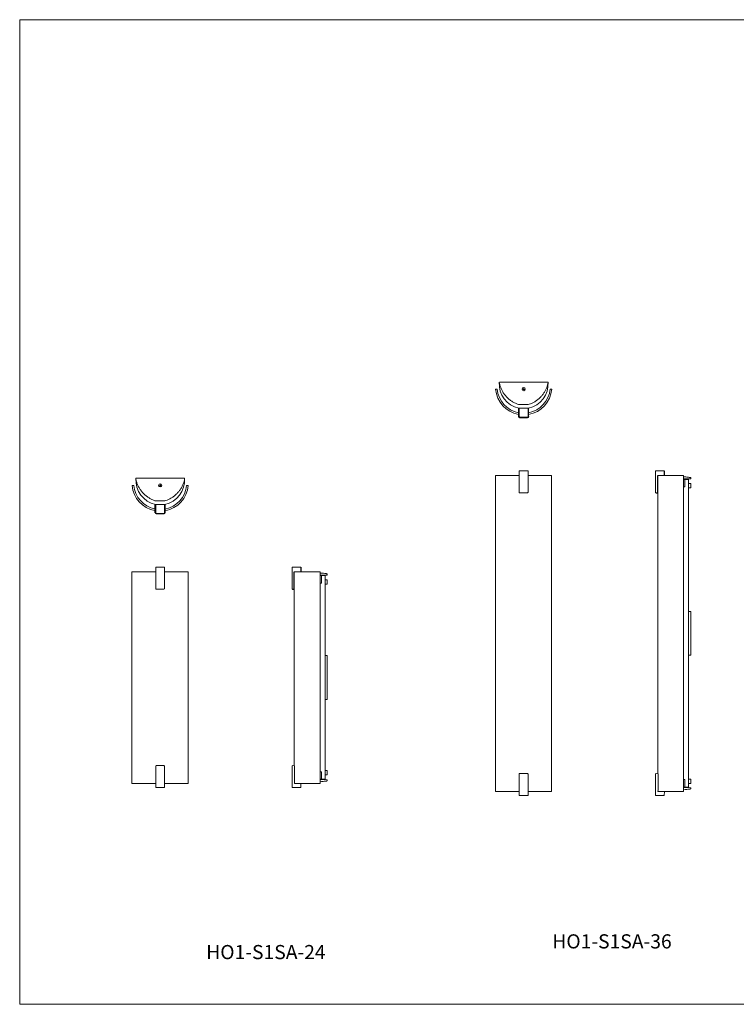
# Model space of a CAD drawing. Units: inches. Extents: x 0 to 162, y 0 to 111.
# Drawn here: x 0 to 81, y 0 to 111 of the extents above; entities that cross this region are included whole.
import ezdxf

# ---------------------------------------------------------------- set-up
doc = ezdxf.new("R2010")
doc.units = ezdxf.units.IN
doc.header["$MEASUREMENT"] = 0
doc.layers.add('DIM', color=251, linetype='Continuous')

# ---------------------------------------------------------------- blocks, each defined once
blk = doc.blocks.new('HO1-S1SA-24 [TOP]')
at = {"color": 7, "linetype": 'Continuous', "lineweight": 15}
for p, q in [((132.04, 408.53), (132.12, 408.53)), ((132.05, 408.52), (137.5, 408.52)), ((132.12, 408.52), (132.12, 408.53)), ((132.13, 408.52), (137.41, 408.52)), ((132.27, 408.53), (134.05, 408.53)), ((132.27, 408.52), (132.27, 408.53)), ((134.05, 408.53), (134.05, 408.52)), ((134.05, 408.53), (134.11, 408.53)), ((134.11, 408.53), (134.11, 408.52)), ((134.11, 408.53), (135.43, 408.53)), ((135.43, 408.52), (135.43, 408.53)), ((135.49, 408.53), (135.43, 408.53)), ((135.49, 408.53), (137.27, 408.53)), ((135.49, 408.52), (135.49, 408.53)), ((137.27, 408.53), (137.27, 408.52)), ((137.43, 408.53), (137.5, 408.53)), ((137.43, 408.53), (137.43, 408.52)), ((131.6, 407.7), (131.79, 407.72)), ((134.72, 407.72), (134.75, 407.77)), ((134.75, 407.68), (134.72, 407.72)), ((134.75, 407.77), (134.8, 407.77)), ((134.8, 407.68), (134.75, 407.68)), ((134.8, 407.77), (134.83, 407.72)), ((134.83, 407.72), (134.8, 407.68)), ((137.76, 407.72), (137.95, 407.7)), ((134.18, 404.62), (134.18, 405.54)), ((134.18, 405.54), (134.24, 405.54)), ((134.24, 404.62), (134.24, 405.54)), ((135.28, 405.96), (134.27, 405.96)), ((134.27, 405.52), (134.27, 405.53)), ((134.27, 404.61), (134.27, 405.52)), ((134.29, 405.56), (135.26, 405.56)), ((135.27, 405.54), (135.33, 405.54)), ((135.27, 405.54), (135.27, 404.62)), ((135.33, 405.54), (135.33, 404.62)), ((135.21, 404.55), (134.31, 404.55)), ((135.21, 404.49), (134.31, 404.49))]:
    blk.add_line(p, q, dxfattribs=at)
blk.add_circle((134.77, 407.72), 0.179, dxfattribs=at)
for centre, radius, start, end in [((134.84, 408.32), 2.82, 176.1193, 257.7379), ((132.13, 408.7), 0.172, 266.2532, 271.2475), ((134.71, 408.32), 2.82, 282.2621, 3.8807), ((137.42, 408.7), 0.172, 268.7526, 273.7467), ((134.77, 408), 3.19, 185.2322, 259.3112), ((134.77, 408), 3, 185.2322, 258.6345), ((134.77, 407.72), 0.179, 0.0105, 179.9895), ((134.77, 408), 3, 280.7583, 354.7678), ((134.77, 408), 3.19, 280.1186, 354.7678), ((134.83, 408.31), 2.82, 257.7322, 258.2561), ((134.71, 408.31), 2.82, 281.744, 282.2679), ((134.31, 404.62), 0.124, 180, 270), ((134.31, 404.62), 0.064, 180, 270), ((134.33, 404.61), 0.06, 180, 270), ((135.21, 404.62), 0.124, 270, 0), ((135.21, 404.62), 0.064, 270, 0)]:
    blk.add_arc(centre, radius, start, end, dxfattribs=at)
for points, knots in [([(132.02, 408.51), (132.02, 408.51), (132.02, 408.51), (132.03, 408.52), (132.03, 408.52), (132.04, 408.53), (132.04, 408.53), (132.04, 408.53)], [0, 0, 0, 0, 0.224119, 0.44823, 0.672456, 0.896891, 1, 1, 1, 1]), ([(134.27, 405.96), (134.27, 405.96), (134.15, 406), (133.92, 406.08), (133.59, 406.25), (133.28, 406.45), (133, 406.68), (132.74, 406.95), (132.52, 407.24), (132.33, 407.55), (132.17, 407.89), (132.08, 408.16), (132.04, 408.31), (132.03, 408.35)], [0, 0, 0, 0, 0.001004, 0.108121, 0.215579, 0.322695, 0.429857, 0.53736, 0.644522, 0.751695, 0.859209, 0.966387, 1, 1, 1, 1]), ([(132.04, 408.53), (132.04, 408.53), (132.04, 408.52), (132.05, 408.52), (132.05, 408.52)], [0, 0, 0, 0, 0.555712, 1, 1, 1, 1]), ([(137.51, 408.35), (137.49, 408.24), (137.43, 408.04), (137.31, 407.74), (137.16, 407.44), (136.97, 407.15), (136.74, 406.88), (136.48, 406.62), (136.2, 406.4), (135.88, 406.21), (135.57, 406.06), (135.37, 405.99), (135.28, 405.96)], [0, 0, 0, 0, 0.094306, 0.18884, 0.283142, 0.386996, 0.49116, 0.595012, 0.702241, 0.809813, 0.917043, 1, 1, 1, 1]), ([(137.5, 408.53), (137.51, 408.53), (137.51, 408.53), (137.52, 408.52), (137.52, 408.52), (137.52, 408.51), (137.52, 408.51), (137.52, 408.51)], [0, 0, 0, 0, 0.224631, 0.449267, 0.673809, 0.898142, 1, 1, 1, 1]), ([(137.5, 408.52), (137.5, 408.52), (137.5, 408.52), (137.5, 408.52), (137.51, 408.52), (137.51, 408.52), (137.52, 408.51), (137.52, 408.51)], [0, 0, 0, 0, 0.006846, 0.067258, 0.464754, 0.765745, 1, 1, 1, 1]), ([(137.52, 408.39), (137.52, 408.38), (137.52, 408.37), (137.52, 408.35), (137.51, 408.35)], [0, 0, 0, 0, 0.623804, 1, 1, 1, 1]), ([(137.52, 408.5), (137.52, 408.51), (137.52, 408.51), (137.52, 408.51), (137.52, 408.51)], [0, 0, 0, 0, 0.838962, 1, 1, 1, 1]), ([(137.52, 408.5), (137.52, 408.5), (137.52, 408.46), (137.52, 408.42), (137.52, 408.39)], [0, 0, 0, 0, 0.139456, 1, 1, 1, 1]), ([(134.27, 405.54), (134.27, 405.54), (134.27, 405.55), (134.27, 405.55), (134.27, 405.55), (134.26, 405.56), (134.26, 405.56)], [0, 0, 0, 0, 0.247298, 0.494604, 0.7418, 1, 1, 1, 1]), ([(134.27, 405.55), (134.28, 405.56), (134.28, 405.56), (134.29, 405.56), (134.29, 405.56)], [0, 0, 0, 0, 0.611618, 1, 1, 1, 1]), ([(134.27, 405.55), (134.27, 405.55), (134.27, 405.55), (134.27, 405.55), (134.27, 405.54), (134.27, 405.54)], [0, 0, 0, 0, 0.000978, 0.499823, 1, 1, 1, 1]), ([(134.27, 405.53), (134.27, 405.53), (134.27, 405.53), (134.27, 405.53), (134.27, 405.54), (134.27, 405.55), (134.27, 405.55)], [0, 0, 0, 0, 0.005746, 0.198762, 0.71522, 1, 1, 1, 1]), ([(135.26, 405.56), (135.26, 405.56), (135.27, 405.56), (135.27, 405.56), (135.27, 405.55)], [0, 0, 0, 0, 0.620625, 1, 1, 1, 1]), ([(135.29, 405.56), (135.28, 405.56), (135.28, 405.55), (135.28, 405.55), (135.27, 405.55), (135.27, 405.54), (135.27, 405.54)], [0, 0, 0, 0, 0.246786, 0.493562, 0.740503, 1, 1, 1, 1]), ([(135.27, 405.54), (135.27, 405.54), (135.27, 405.55), (135.27, 405.55), (135.27, 405.55), (135.27, 405.55)], [0, 0, 0, 0, 0.500177, 0.999022, 1, 1, 1, 1]), ([(135.27, 405.55), (135.27, 405.55), (135.27, 405.54), (135.27, 405.54), (135.27, 405.54)], [0, 0, 0, 0, 0.71431, 1, 1, 1, 1])]:
    blk.add_open_spline(points, degree=3, knots=knots, dxfattribs=at)
for points in [[(132.03, 408.35), (132.02, 408.39)], [(134.24, 405.56), (134.24, 405.56)], [(134.27, 405.55), (134.27, 405.55)], [(135.27, 405.55), (135.27, 405.55)], [(135.31, 405.56), (135.31, 405.56)], [(134.27, 404.83), (134.27, 404.83)]]:
    blk.add_open_spline(points, degree=1, dxfattribs=at)
blk = doc.blocks.new('HO1-S1SA-24 [FRONT]')
at = {"color": 7, "linetype": 'Continuous', "lineweight": 15}
for p, q in [((134.26, 396.07), (134.26, 398.43)), ((134.32, 398.49), (135.2, 398.49)), ((135.26, 398.43), (135.26, 396.07)), ((131.58, 397.97), (131.58, 374.05)), ((131.58, 397.97), (134.26, 397.97)), ((135.26, 397.97), (137.93, 397.97)), ((137.93, 397.97), (137.93, 374.05)), ((134.32, 396.01), (135.2, 396.01)), ((134.32, 396.01), (134.32, 396.01)), ((134.26, 373.64), (134.26, 376)), ((135.2, 376.06), (134.32, 376.06)), ((135.26, 376), (135.26, 373.64)), ((131.58, 374.05), (134.26, 374.05)), ((135.26, 374.05), (137.93, 374.05)), ((135.2, 373.58), (134.32, 373.58))]:
    blk.add_line(p, q, dxfattribs=at)
for centre, start, end in [((134.32, 398.43), 90, 180), ((135.2, 398.43), 0, 90), ((134.32, 396.07), 180.0068, 270.0065), ((135.2, 396.07), 269.9934, 359.9932), ((134.32, 376), 89.9929, 179.9932), ((135.2, 376), 0.0068, 90.0071), ((134.32, 373.64), 180, 270), ((135.2, 373.64), 270, 0)]:
    blk.add_arc(centre, 0.06, start, end, dxfattribs=at)
for points, knots in [([(134.26, 398.04), (134.26, 398.04), (134.26, 398.04), (134.26, 398.03), (134.26, 398.03), (134.26, 398.01), (134.26, 398.01), (134.26, 398)], [0, 0, 0, 0, 0.13511, 0.353998, 0.570207, 0.785074, 1, 1, 1, 1]), ([(135.26, 398), (135.26, 398), (135.26, 398.01), (135.26, 398.02), (135.26, 398.03), (135.26, 398.04), (135.26, 398.04), (135.26, 398.04)], [0, 0, 0, 0, 0.117784, 0.335676, 0.556265, 0.778155, 1, 1, 1, 1]), ([(134.26, 374.05), (134.26, 374.05), (134.26, 374.04), (134.26, 374.04), (134.26, 374.03), (134.26, 374.03), (134.26, 374.03)], [0, 0, 0, 0, 0.050604, 0.365865, 0.682964, 1, 1, 1, 1]), ([(135.26, 374.03), (135.26, 374.03), (135.26, 374.03), (135.26, 374.03), (135.26, 374.04), (135.26, 374.05), (135.26, 374.05)], [0, 0, 0, 0, 0.193715, 0.507546, 0.817536, 1, 1, 1, 1])]:
    blk.add_open_spline(points, degree=3, knots=knots, dxfattribs=at)
for points in [[(134.26, 397.97), (134.26, 398)], [(135.26, 398), (135.26, 397.97)]]:
    blk.add_open_spline(points, degree=1, dxfattribs=at)
blk = doc.blocks.new('HO1-S1SA-24 [SIDE]')
at = {"color": 7, "linetype": 'Continuous', "lineweight": 15}
for p, q in [((149.68, 396.07), (149.68, 398.43)), ((149.74, 398.49), (150.66, 398.49)), ((149.93, 397.97), (152.83, 397.97)), ((152.85, 397.97), (152.83, 397.97)), ((152.85, 397.97), (152.85, 374.05)), ((153.34, 397.53), (152.85, 397.52)), ((152.99, 397.52), (152.99, 396.68)), ((153.35, 397.59), (153.35, 397.56)), ((153.35, 397.59), (153.35, 397.54)), ((153.36, 397.56), (153.35, 397.56)), ((153.38, 397.56), (153.36, 397.56)), ((153.4, 397.56), (153.38, 397.56)), ((153.4, 397.56), (153.4, 388.49)), ((149.93, 396.01), (149.93, 376.05)), ((152.86, 396.68), (152.85, 396.68)), ((152.86, 396.68), (152.88, 396.68)), ((152.91, 396.68), (152.88, 396.68)), ((152.91, 396.68), (152.93, 396.68)), ((152.96, 396.68), (152.93, 396.68)), ((152.96, 396.68), (152.98, 396.68)), ((152.99, 396.68), (152.98, 396.68)), ((153.47, 397.06), (153.4, 397.06)), ((153.4, 396.56), (153.47, 396.56)), ((153.65, 397.06), (153.47, 397.06)), ((153.47, 396.56), (153.65, 396.56)), ((153.65, 396.56), (153.65, 397.06)), ((153.4, 383.58), (153.4, 388.49)), ((153.43, 388.49), (153.4, 388.49)), ((153.43, 388.49), (153.44, 388.49)), ((153.44, 388.49), (153.65, 388.49)), ((153.65, 388.49), (153.65, 383.53)), ((153.4, 383.53), (153.4, 383.58)), ((153.4, 383.53), (153.4, 374.51)), ((153.44, 383.53), (153.4, 383.53)), ((153.65, 383.53), (153.44, 383.53)), ((149.68, 373.64), (149.68, 376)), ((149.74, 376.06), (149.96, 376.05)), ((152.85, 375.38), (152.86, 375.38)), ((152.88, 375.38), (152.86, 375.38)), ((152.88, 375.38), (152.91, 375.38)), ((152.93, 375.38), (152.91, 375.38)), ((152.93, 375.38), (152.96, 375.38)), ((152.98, 375.38), (152.96, 375.38)), ((152.98, 375.38), (152.99, 375.38)), ((152.99, 375.38), (152.99, 374.55)), ((153.47, 375.51), (153.4, 375.51)), ((153.4, 375.01), (153.47, 375.01)), ((153.65, 375.51), (153.47, 375.51)), ((153.47, 375.01), (153.65, 375.01)), ((153.65, 375.01), (153.65, 375.51)), ((149.97, 374.05), (152.83, 374.05)), ((150.18, 374.03), (149.99, 374.03)), ((150.67, 374.05), (150.66, 373.6)), ((152.85, 374.05), (152.83, 374.05)), ((152.85, 374.55), (153.34, 374.54)), ((153.35, 374.52), (153.35, 374.48)), ((153.36, 374.51), (153.35, 374.51)), ((153.35, 374.51), (153.35, 374.48)), ((153.36, 374.51), (153.38, 374.51)), ((153.4, 374.51), (153.38, 374.51)), ((150.66, 373.58), (149.74, 373.58))]:
    blk.add_line(p, q, dxfattribs=at)
at = {"color": 7}
for p, q in [((150.66, 398.49), (150.66, 397.97)), ((149.93, 396.01), (149.93, 397.97))]:
    blk.add_line(p, q, dxfattribs=at)
at = {"color": 7, "linetype": 'Continuous', "lineweight": 15, "flags": 128}
for points in [[(153.63, 397.59), (153.43, 397.59), (153.23, 397.59), (153.03, 397.58), (152.85, 397.58)], [(152.85, 374.49), (153.03, 374.49), (153.23, 374.48), (153.43, 374.48), (153.63, 374.47)], [(150.66, 373.6), (150.66, 373.59), (150.66, 373.58), (150.66, 373.58), (150.66, 373.58)]]:
    blk.add_lwpolyline(points, dxfattribs=at)
at = {"color": 7, "linetype": 'Continuous', "lineweight": 15}
for centre, radius, start, end in [((149.74, 398.43), 0.06, 90, 180), ((153.34, 397.54), 0.015, 271.25, 1.25), ((149.74, 396.07), 0.06, 180, 271.25), ((149.74, 376), 0.06, 88.75, 180), ((153.34, 374.52), 0.015, 358.75, 88.75), ((149.74, 373.64), 0.06, 180, 270)]:
    blk.add_arc(centre, radius, start, end, dxfattribs=at)
for points, knots in [([(152.85, 397.83), (152.87, 397.82), (152.99, 397.81), (153.21, 397.79), (153.41, 397.76), (153.52, 397.75)], [0, 0, 0, 0, 0.096234, 0.548113, 1, 1, 1, 1]), ([(153.63, 397.73), (153.62, 397.73), (153.59, 397.74), (153.55, 397.75), (153.52, 397.75)], [0, 0, 0, 0, 0.1394556, 1, 1, 1, 1]), ([(153.63, 397.73), (153.63, 397.73), (153.63, 397.73), (153.64, 397.73), (153.64, 397.73)], [0, 0, 0, 0, 0.838962, 1, 1, 1, 1]), ([(153.65, 397.59), (153.65, 397.59), (153.65, 397.59), (153.65, 397.59), (153.64, 397.59), (153.64, 397.59), (153.63, 397.59), (153.63, 397.59)], [0, 0, 0, 0, 0.224631, 0.449267, 0.673809, 0.898142, 1, 1, 1, 1]), ([(153.65, 397.71), (153.65, 397.71), (153.65, 397.72), (153.65, 397.72), (153.65, 397.72), (153.64, 397.73), (153.64, 397.73), (153.64, 397.73)], [0, 0, 0, 0, 0.006846, 0.067258, 0.464754, 0.765745, 1, 1, 1, 1]), ([(153.65, 397.71), (153.65, 397.7), (153.65, 397.66), (153.65, 397.62), (153.65, 397.59)], [0, 0, 0, 0, 0.444288, 1, 1, 1, 1]), ([(149.95, 374.07), (149.95, 374.07), (149.95, 374.06), (149.96, 374.05), (149.96, 374.04), (149.98, 374.03), (149.99, 374.03), (149.99, 374.03)], [0, 0, 0, 0, 0.1226217, 0.3392327, 0.5585745, 0.7793102, 1, 1, 1, 1]), ([(150.18, 374.03), (150.18, 374.03), (150.19, 374.03), (150.2, 374.03), (150.21, 374.04), (150.21, 374.05), (150.21, 374.05)], [0, 0, 0, 0, 0.193715, 0.507546, 0.817536, 1, 1, 1, 1]), ([(153.52, 374.32), (153.41, 374.3), (153.2, 374.28), (152.97, 374.25), (152.86, 374.24), (152.85, 374.24)], [0, 0, 0, 0, 0.469791, 0.941056, 1, 1, 1, 1]), ([(153.47, 374.31), (153.37, 374.3), (153.16, 374.27), (152.95, 374.25), (152.85, 374.24), (152.85, 374.24)], [0, 0, 0, 0, 0.484241, 0.969649, 1, 1, 1, 1]), ([(153.52, 374.32), (153.51, 374.31), (153.49, 374.31), (153.48, 374.31), (153.47, 374.31)], [0, 0, 0, 0, 0.623804, 1, 1, 1, 1]), ([(153.52, 374.32), (153.54, 374.32), (153.57, 374.32), (153.61, 374.33), (153.63, 374.34)], [0, 0, 0, 0, 0.544435, 1, 1, 1, 1]), ([(153.63, 374.47), (153.63, 374.47), (153.64, 374.47), (153.64, 374.47), (153.65, 374.47), (153.65, 374.47), (153.65, 374.47), (153.65, 374.47)], [0, 0, 0, 0, 0.224118, 0.448233, 0.67246, 0.896895, 1, 1, 1, 1]), ([(153.64, 374.34), (153.64, 374.34), (153.63, 374.34), (153.63, 374.34), (153.63, 374.34)], [0, 0, 0, 0, 0.160985, 1, 1, 1, 1]), ([(153.64, 374.34), (153.64, 374.34), (153.64, 374.34), (153.65, 374.35), (153.65, 374.35), (153.65, 374.35), (153.65, 374.35), (153.65, 374.35)], [0, 0, 0, 0, 0.2342745, 0.5352699, 0.932771, 0.9931536, 1, 1, 1, 1]), ([(153.65, 374.47), (153.65, 374.45), (153.65, 374.41), (153.65, 374.37), (153.65, 374.35)], [0, 0, 0, 0, 0.555716, 1, 1, 1, 1])]:
    blk.add_open_spline(points, degree=3, knots=knots, dxfattribs=at)
for points in [[(153.47, 397.76), (153.52, 397.75)], [(149.95, 374.07), (149.96, 376.05)]]:
    blk.add_open_spline(points, degree=1, dxfattribs=at)
at = {"layer": 'DIM', "color": 7}
blk.add_line((149.74, 396.01), (149.93, 396.01), dxfattribs=at)
blk = doc.blocks.new('HO1-S1SA-36 [TOP]')
at = {"color": 7, "linetype": 'Continuous', "lineweight": 15}
for p, q in [((54.23, 70.3), (59.69, 70.3)), ((54.23, 70.3), (54.3, 70.3)), ((54.3, 70.3), (54.3, 70.3)), ((54.32, 70.3), (59.6, 70.3)), ((54.46, 70.3), (56.24, 70.3)), ((54.46, 70.3), (54.46, 70.3)), ((56.24, 70.3), (56.24, 70.3)), ((56.24, 70.3), (56.3, 70.3)), ((56.3, 70.3), (56.3, 70.3)), ((56.3, 70.3), (57.62, 70.3)), ((57.62, 70.3), (57.62, 70.3)), ((57.68, 70.3), (57.62, 70.3)), ((57.68, 70.3), (59.46, 70.3)), ((57.68, 70.3), (57.68, 70.3)), ((59.46, 70.3), (59.46, 70.3)), ((59.62, 70.3), (59.69, 70.3)), ((59.62, 70.3), (59.62, 70.3)), ((53.79, 69.48), (53.97, 69.5)), ((56.91, 69.5), (56.93, 69.54)), ((56.93, 69.45), (56.91, 69.5)), ((56.93, 69.54), (56.99, 69.55)), ((56.99, 69.45), (56.93, 69.45)), ((56.99, 69.55), (57.01, 69.5)), ((57.01, 69.5), (56.99, 69.45)), ((59.95, 69.5), (60.13, 69.48)), ((56.37, 66.39), (56.37, 67.31)), ((56.37, 67.31), (56.43, 67.31)), ((56.43, 66.39), (56.43, 67.31)), ((57.46, 67.74), (56.46, 67.74)), ((56.46, 67.29), (56.46, 67.3)), ((56.46, 66.39), (56.46, 67.29)), ((56.47, 67.33), (57.44, 67.33)), ((57.46, 67.31), (57.52, 67.31)), ((57.46, 67.31), (57.46, 66.39)), ((57.52, 67.31), (57.52, 66.39)), ((57.4, 66.33), (56.49, 66.33)), ((57.4, 66.27), (56.49, 66.27))]:
    blk.add_line(p, q, dxfattribs=at)
blk.add_circle((56.96, 69.5), 0.179, dxfattribs=at)
for centre, radius, start, end in [((57.02, 70.09), 2.82, 176.1193, 257.7379), ((54.32, 70.47), 0.172, 266.2532, 271.2475), ((56.9, 70.09), 2.82, 282.2621, 3.8807), ((59.6, 70.47), 0.172, 268.7526, 273.7467), ((56.96, 69.77), 3.19, 185.2322, 259.3112), ((56.96, 69.77), 3, 185.2322, 258.6345), ((56.96, 69.5), 0.179, 0.0105, 179.9895), ((56.96, 69.77), 3, 280.7583, 354.7678), ((56.96, 69.77), 3.19, 280.1186, 354.7678), ((57.02, 70.09), 2.82, 257.7322, 258.2561), ((56.9, 70.09), 2.82, 281.744, 282.2679), ((56.49, 66.39), 0.124, 180, 270), ((56.49, 66.39), 0.064, 180, 270), ((56.52, 66.39), 0.06, 180, 270), ((57.4, 66.39), 0.124, 270, 0), ((57.4, 66.39), 0.064, 270, 0)]:
    blk.add_arc(centre, radius, start, end, dxfattribs=at)
for points, knots in [([(54.21, 70.28), (54.21, 70.28), (54.21, 70.29), (54.21, 70.29), (54.22, 70.3), (54.22, 70.3), (54.23, 70.3), (54.23, 70.3)], [0, 0, 0, 0, 0.224119, 0.44823, 0.672456, 0.896891, 1, 1, 1, 1]), ([(56.46, 67.74), (56.45, 67.74), (56.34, 67.77), (56.1, 67.86), (55.78, 68.02), (55.47, 68.22), (55.18, 68.46), (54.93, 68.72), (54.7, 69.01), (54.51, 69.33), (54.36, 69.66), (54.27, 69.93), (54.23, 70.09), (54.22, 70.12)], [0, 0, 0, 0, 0.001004, 0.108121, 0.215579, 0.322695, 0.429857, 0.53736, 0.644522, 0.751695, 0.859209, 0.966387, 1, 1, 1, 1]), ([(54.23, 70.3), (54.23, 70.3), (54.23, 70.3), (54.23, 70.3), (54.23, 70.3)], [0, 0, 0, 0, 0.555712, 1, 1, 1, 1]), ([(59.7, 70.12), (59.67, 70.02), (59.62, 69.81), (59.5, 69.51), (59.34, 69.22), (59.15, 68.93), (58.93, 68.65), (58.67, 68.4), (58.38, 68.17), (58.07, 67.98), (57.76, 67.83), (57.55, 67.77), (57.46, 67.74)], [0, 0, 0, 0, 0.094306, 0.18884, 0.283142, 0.386996, 0.49116, 0.595012, 0.702241, 0.809813, 0.917043, 1, 1, 1, 1]), ([(59.69, 70.3), (59.69, 70.3), (59.69, 70.3), (59.69, 70.3), (59.69, 70.3), (59.7, 70.29), (59.7, 70.29), (59.7, 70.29)], [0, 0, 0, 0, 0.006846, 0.067258, 0.464754, 0.765745, 1, 1, 1, 1]), ([(59.69, 70.3), (59.69, 70.3), (59.7, 70.3), (59.7, 70.3), (59.71, 70.29), (59.71, 70.29), (59.71, 70.28), (59.71, 70.28)], [0, 0, 0, 0, 0.224631, 0.449267, 0.673809, 0.898142, 1, 1, 1, 1]), ([(59.71, 70.28), (59.7, 70.28), (59.7, 70.28), (59.7, 70.29), (59.7, 70.29)], [0, 0, 0, 0, 0.838962, 1, 1, 1, 1]), ([(59.71, 70.17), (59.71, 70.16), (59.7, 70.14), (59.7, 70.13), (59.7, 70.12)], [0, 0, 0, 0, 0.623804, 1, 1, 1, 1]), ([(59.71, 70.28), (59.71, 70.27), (59.71, 70.24), (59.71, 70.2), (59.71, 70.17)], [0, 0, 0, 0, 0.139456, 1, 1, 1, 1]), ([(56.46, 67.32), (56.46, 67.32), (56.46, 67.32), (56.46, 67.33), (56.45, 67.33), (56.45, 67.33), (56.45, 67.33)], [0, 0, 0, 0, 0.247298, 0.494604, 0.7418, 1, 1, 1, 1]), ([(56.46, 67.33), (56.46, 67.33), (56.46, 67.32), (56.46, 67.32), (56.46, 67.32), (56.46, 67.32)], [0, 0, 0, 0, 0.000978, 0.499823, 1, 1, 1, 1]), ([(56.46, 67.3), (56.46, 67.3), (56.46, 67.31), (56.46, 67.31), (56.46, 67.32), (56.46, 67.32), (56.46, 67.33)], [0, 0, 0, 0, 0.005746, 0.198762, 0.71522, 1, 1, 1, 1]), ([(56.46, 67.33), (56.46, 67.33), (56.47, 67.33), (56.47, 67.33), (56.47, 67.33)], [0, 0, 0, 0, 0.611618, 1, 1, 1, 1]), ([(57.44, 67.33), (57.45, 67.33), (57.45, 67.33), (57.46, 67.33), (57.46, 67.33)], [0, 0, 0, 0, 0.620625, 1, 1, 1, 1]), ([(57.46, 67.32), (57.46, 67.32), (57.46, 67.32), (57.46, 67.32), (57.46, 67.33), (57.46, 67.33)], [0, 0, 0, 0, 0.500177, 0.999022, 1, 1, 1, 1]), ([(57.47, 67.33), (57.47, 67.33), (57.47, 67.33), (57.46, 67.33), (57.46, 67.32), (57.46, 67.32), (57.46, 67.32)], [0, 0, 0, 0, 0.246786, 0.493562, 0.740503, 1, 1, 1, 1]), ([(57.46, 67.33), (57.46, 67.32), (57.46, 67.32), (57.46, 67.32), (57.46, 67.32)], [0, 0, 0, 0, 0.71431, 1, 1, 1, 1])]:
    blk.add_open_spline(points, degree=3, knots=knots, dxfattribs=at)
for points in [[(54.22, 70.12), (54.21, 70.17)], [(56.42, 67.34), (56.42, 67.34)], [(56.46, 67.33), (56.46, 67.33)], [(57.46, 67.33), (57.46, 67.33)], [(57.5, 67.34), (57.5, 67.34)], [(56.46, 66.6), (56.46, 66.61)]]:
    blk.add_open_spline(points, degree=1, dxfattribs=at)
blk = doc.blocks.new('HO1-S1SA-36 [FRONT]')
at = {"color": 7, "linetype": 'Continuous', "lineweight": 15}
for p, q in [((133.55, 292.54), (133.55, 256.86)), ((133.55, 292.54), (136.23, 292.54)), ((136.23, 290.65), (136.23, 293.02)), ((136.29, 293.08), (137.17, 293.08)), ((137.23, 293.02), (137.23, 290.65)), ((137.23, 292.54), (139.9, 292.54)), ((139.9, 292.54), (139.9, 256.86)), ((136.29, 290.59), (137.17, 290.59)), ((136.29, 290.59), (136.29, 290.59)), ((136.23, 256.45), (136.23, 258.81)), ((137.17, 258.87), (136.29, 258.87)), ((137.17, 258.87), (137.17, 258.87)), ((137.23, 258.81), (137.23, 256.45)), ((133.55, 256.86), (136.23, 256.86)), ((137.17, 256.39), (136.29, 256.39)), ((137.23, 256.86), (139.9, 256.86))]:
    blk.add_line(p, q, dxfattribs=at)
for centre, start, end in [((136.29, 293.02), 90, 180), ((137.17, 293.02), 0, 90), ((136.29, 290.65), 180.0054, 270.0077), ((137.17, 290.65), 269.9923, 359.9943), ((136.29, 258.81), 89.9934, 179.9934), ((137.17, 258.81), 0.0068, 90.0066), ((136.29, 256.45), 180, 270), ((137.17, 256.45), 270, 0)]:
    blk.add_arc(centre, 0.06, start, end, dxfattribs=at)
for points, knots in [([(136.23, 292.62), (136.23, 292.62), (136.23, 292.62), (136.23, 292.62), (136.23, 292.61), (136.23, 292.6), (136.23, 292.59), (136.23, 292.58)], [0, 0, 0, 0, 0.135113, 0.353999, 0.570208, 0.785092, 1, 1, 1, 1]), ([(137.23, 292.58), (137.23, 292.59), (137.23, 292.59), (137.23, 292.6), (137.23, 292.61), (137.23, 292.62), (137.23, 292.62), (137.23, 292.62)], [0, 0, 0, 0, 0.117765, 0.335659, 0.556264, 0.778154, 1, 1, 1, 1]), ([(136.23, 256.85), (136.23, 256.85), (136.23, 256.84), (136.23, 256.84), (136.23, 256.84), (136.23, 256.84)], [0, 0, 0, 0, 0.11491, 0.557498, 1, 1, 1, 1]), ([(137.23, 256.84), (137.23, 256.84), (137.23, 256.84), (137.23, 256.84), (137.23, 256.85), (137.23, 256.85)], [0, 0, 0, 0, 0.271714, 0.711899, 1, 1, 1, 1])]:
    blk.add_open_spline(points, degree=3, knots=knots, dxfattribs=at)
for points in [[(136.23, 292.54), (136.23, 292.58)], [(137.23, 292.58), (137.23, 292.54)]]:
    blk.add_open_spline(points, degree=1, dxfattribs=at)
blk = doc.blocks.new('HO1-S1SA-36 [SIDE]')
at = {"color": 7, "linetype": 'Continuous', "lineweight": 15}
for p, q in [((151.65, 290.65), (151.65, 293.02)), ((151.71, 293.08), (152.63, 293.08)), ((151.9, 292.54), (154.8, 292.54)), ((154.82, 292.54), (154.8, 292.54)), ((154.82, 292.54), (154.82, 256.86)), ((155.31, 292.11), (154.82, 292.1)), ((154.82, 292.04), (154.82, 292.04)), ((154.96, 292.1), (154.96, 291.27)), ((155.32, 292.17), (155.32, 292.14)), ((155.32, 292.17), (155.32, 292.13)), ((155.33, 292.14), (155.32, 292.14)), ((155.35, 292.14), (155.33, 292.14)), ((155.37, 292.14), (155.35, 292.14)), ((155.37, 292.14), (155.37, 277.19)), ((155.44, 291.64), (155.37, 291.64)), ((155.62, 291.64), (155.44, 291.64)), ((155.62, 291.14), (155.62, 291.64)), ((151.9, 290.6), (151.9, 258.86)), ((154.83, 291.27), (154.82, 291.27)), ((154.83, 291.27), (154.85, 291.27)), ((154.88, 291.27), (154.85, 291.27)), ((154.88, 291.27), (154.9, 291.27)), ((154.93, 291.27), (154.9, 291.27)), ((154.93, 291.27), (154.95, 291.27)), ((154.96, 291.27), (154.95, 291.27)), ((155.37, 291.14), (155.44, 291.14)), ((155.44, 291.14), (155.62, 291.14)), ((155.4, 277.19), (155.37, 277.19)), ((155.37, 272.28), (155.37, 277.19)), ((155.4, 277.19), (155.41, 277.19)), ((155.41, 277.19), (155.62, 277.19)), ((155.62, 277.19), (155.62, 272.24)), ((155.37, 272.24), (155.37, 272.28)), ((155.37, 272.24), (155.37, 257.33)), ((155.41, 272.24), (155.37, 272.24)), ((155.62, 272.24), (155.41, 272.24)), ((151.65, 256.45), (151.65, 258.81)), ((151.71, 258.87), (151.93, 258.86)), ((154.82, 258.2), (154.83, 258.2)), ((154.85, 258.2), (154.83, 258.2)), ((154.85, 258.2), (154.88, 258.2)), ((154.9, 258.2), (154.88, 258.2)), ((154.9, 258.2), (154.93, 258.2)), ((154.95, 258.2), (154.93, 258.2)), ((154.95, 258.2), (154.96, 258.2)), ((154.96, 258.2), (154.96, 257.36)), ((155.37, 258.25), (155.44, 258.25)), ((155.44, 258.25), (155.62, 258.25)), ((155.62, 258.25), (155.62, 257.75)), ((154.82, 257.36), (155.31, 257.35)), ((155.33, 257.33), (155.32, 257.33)), ((155.32, 257.33), (155.32, 257.29)), ((155.32, 257.33), (155.32, 257.29)), ((155.33, 257.33), (155.35, 257.33)), ((155.37, 257.33), (155.35, 257.33)), ((155.44, 257.75), (155.37, 257.75)), ((155.62, 257.75), (155.44, 257.75)), ((152.63, 256.39), (151.71, 256.39)), ((151.93, 256.86), (154.8, 256.86)), ((152.15, 256.84), (151.96, 256.84)), ((152.64, 256.86), (152.63, 256.41)), ((152.63, 256.41), (152.63, 256.39)), ((154.82, 256.86), (154.8, 256.86))]:
    blk.add_line(p, q, dxfattribs=at)
at = {"color": 7}
for p, q in [((151.9, 290.6), (151.9, 292.54)), ((152.63, 293.08), (152.63, 292.54)), ((151.71, 290.59), (151.9, 290.59))]:
    blk.add_line(p, q, dxfattribs=at)
at = {"color": 7, "linetype": 'Continuous', "lineweight": 15, "flags": 128}
for points in [[(155.6, 292.18), (155.4, 292.17), (155.2, 292.17), (155, 292.16), (154.82, 292.16)], [(154.82, 257.3), (155, 257.3), (155.2, 257.29), (155.4, 257.29), (155.6, 257.28)]]:
    blk.add_lwpolyline(points, dxfattribs=at)
at = {"color": 7, "linetype": 'Continuous', "lineweight": 15}
for centre, radius, start, end in [((151.71, 293.02), 0.06, 90, 180), ((155.31, 292.13), 0.015, 271.25, 1.25), ((151.71, 290.65), 0.06, 180, 271.25), ((151.71, 258.81), 0.06, 88.75, 180), ((155.31, 257.33), 0.015, 358.75, 88.75), ((151.71, 256.45), 0.06, 180, 270)]:
    blk.add_arc(centre, radius, start, end, dxfattribs=at)
for points, knots in [([(154.82, 292.41), (154.84, 292.41), (154.96, 292.4), (155.18, 292.37), (155.38, 292.35), (155.48, 292.33)], [0, 0, 0, 0, 0.096154, 0.548073, 1, 1, 1, 1]), ([(154.82, 292.41), (154.9, 292.4), (155.07, 292.38), (155.28, 292.36), (155.4, 292.34), (155.44, 292.34)], [0, 0, 0, 0, 0.407984, 0.82733, 1, 1, 1, 1]), ([(155.6, 292.32), (155.59, 292.32), (155.56, 292.32), (155.52, 292.33), (155.48, 292.33)], [0, 0, 0, 0, 0.139456, 1, 1, 1, 1]), ([(155.6, 292.32), (155.6, 292.31), (155.6, 292.31), (155.61, 292.31), (155.61, 292.31)], [0, 0, 0, 0, 0.839006, 1, 1, 1, 1]), ([(155.62, 292.18), (155.62, 292.18), (155.62, 292.18), (155.62, 292.18), (155.61, 292.18), (155.61, 292.18), (155.6, 292.18), (155.6, 292.18)], [0, 0, 0, 0, 0.2246296, 0.4492649, 0.6737989, 0.8981413, 1, 1, 1, 1]), ([(155.62, 292.3), (155.62, 292.3), (155.62, 292.3), (155.62, 292.3), (155.62, 292.31), (155.61, 292.31), (155.61, 292.31), (155.61, 292.31)], [0, 0, 0, 0, 0.006846, 0.067229, 0.464729, 0.765728, 1, 1, 1, 1]), ([(155.62, 292.3), (155.62, 292.28), (155.62, 292.24), (155.62, 292.2), (155.62, 292.18)], [0, 0, 0, 0, 0.444284, 1, 1, 1, 1]), ([(155.48, 257.13), (155.38, 257.11), (155.17, 257.09), (154.94, 257.06), (154.83, 257.05), (154.82, 257.05)], [0, 0, 0, 0, 0.469833, 0.941139, 1, 1, 1, 1]), ([(155.44, 257.12), (155.34, 257.11), (155.13, 257.08), (154.92, 257.06), (154.82, 257.05), (154.82, 257.05)], [0, 0, 0, 0, 0.484288, 0.969745, 1, 1, 1, 1]), ([(155.48, 257.13), (155.48, 257.12), (155.46, 257.12), (155.45, 257.12), (155.44, 257.12)], [0, 0, 0, 0, 0.6238072, 1, 1, 1, 1]), ([(155.48, 257.13), (155.51, 257.13), (155.54, 257.13), (155.58, 257.14), (155.6, 257.15)], [0, 0, 0, 0, 0.544435, 1, 1, 1, 1]), ([(155.6, 257.28), (155.6, 257.28), (155.61, 257.28), (155.61, 257.28), (155.62, 257.28), (155.62, 257.28), (155.62, 257.28), (155.62, 257.28)], [0, 0, 0, 0, 0.224127, 0.448242, 0.672469, 0.896898, 1, 1, 1, 1]), ([(155.61, 257.15), (155.61, 257.15), (155.6, 257.15), (155.6, 257.15), (155.6, 257.15)], [0, 0, 0, 0, 0.160994, 1, 1, 1, 1]), ([(155.61, 257.15), (155.61, 257.15), (155.61, 257.15), (155.62, 257.15), (155.62, 257.16), (155.62, 257.16), (155.62, 257.16), (155.62, 257.16)], [0, 0, 0, 0, 0.2342713, 0.5352705, 0.9327406, 0.9931537, 1, 1, 1, 1]), ([(155.62, 257.28), (155.62, 257.26), (155.62, 257.22), (155.62, 257.18), (155.62, 257.16)], [0, 0, 0, 0, 0.555716, 1, 1, 1, 1]), ([(151.92, 256.88), (151.92, 256.88), (151.92, 256.87), (151.92, 256.86), (151.93, 256.85), (151.95, 256.84), (151.95, 256.84), (151.96, 256.84)], [0, 0, 0, 0, 0.122622, 0.339234, 0.558573, 0.77931, 1, 1, 1, 1]), ([(152.15, 256.84), (152.15, 256.84), (152.16, 256.84), (152.17, 256.84), (152.18, 256.85), (152.18, 256.86), (152.18, 256.86)], [0, 0, 0, 0, 0.199145, 0.521766, 0.840442, 1, 1, 1, 1])]:
    blk.add_open_spline(points, degree=3, knots=knots, dxfattribs=at)
for points in [[(155.44, 292.34), (155.48, 292.33)], [(151.92, 256.88), (151.93, 258.86)]]:
    blk.add_open_spline(points, degree=1, dxfattribs=at)

msp = doc.modelspace()

# ---------------------------------------------------------------- linework, layer by layer
at = {"lineweight": 15}
for p, q in [((0, 111.23), (0, 0)), ((0, 111.23), (161.98, 111.23)), ((0, 0), (161.98, 0))]:
    msp.add_line(p, q, dxfattribs=at)

# ---------------------------------------------------------------- block references
for name, p in [('HO1-S1SA-36 [TOP]', (0, 0)), ('HO1-S1SA-36 [TOP]', (0, 0)), ('HO1-S1SA-36 [FRONT]', (-79.78, -232.81)), ('HO1-S1SA-36 [SIDE]', (-79.78, -232.81)), ('HO1-S1SA-24 [TOP]', (-118.89, -349.1)), ('HO1-S1SA-24 [FRONT]', (-118.89, -349.1)), ('HO1-S1SA-24 [SIDE]', (-118.89, -349.1))]:
    msp.add_blockref(name, p, dxfattribs=at)

# ---------------------------------------------------------------- texts
at = {"color": 7, "lineweight": 15, "char_height": 1.6, "width": 5.55, "attachment_point": 1}
for s, insert in [('HO1-S1SA-36', (60.19, 7.91)), ('HO1-S1SA-24', (21.08, 6.7))]:
    msp.add_mtext(s, dxfattribs=dict(at, insert=insert))

doc.saveas('drawing.dxf')
